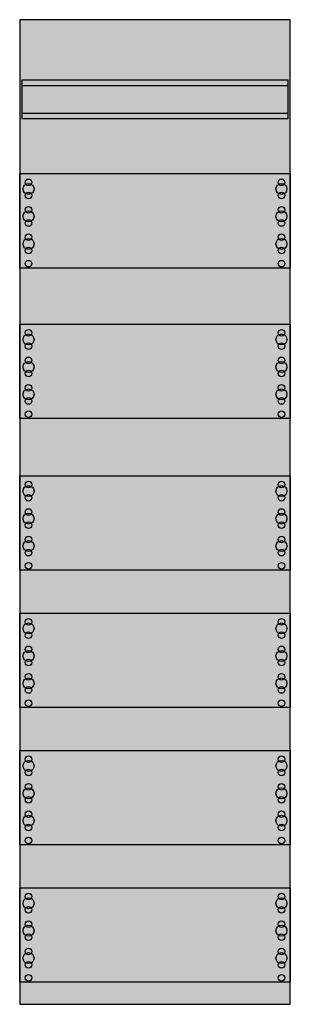
# Model space of a CAD drawing. Extents: x 0.2 to 24.8, y 0.2 to 89.8.
import ezdxf

# ---------------------------------------------------------------- set-up
doc = ezdxf.new("R2010")
doc.units = 0
doc.layers.get('0').update_dxf_attribs({"linetype": 'CONTINUOUS'})
doc.layers.add('1', color=7, linetype='CONTINUOUS')

# ---------------------------------------------------------------- blocks, each defined once
blk = doc.blocks.new('1mm2')
at = {"layer": '1', "color": 7, "linetype": 'CONTINUOUS'}
for points in [[(24.8, 0.2), (24.8, 89.8), (0.2, 89.8), (0.2, 0.2)], [(24.6, 80.8), (24.6, 84.3), (0.4, 84.3), (0.4, 80.8)], [(24.8, 75.8), (24.8, 67.2), (0.2, 67.2), (0.2, 75.8)], [(24.8, 62.1), (24.8, 53.5), (0.2, 53.5), (0.2, 62.1)], [(24.8, 48.3), (24.8, 39.7), (0.2, 39.7), (0.2, 48.3)], [(24.8, 35.8), (24.8, 27.2), (0.2, 27.2), (0.2, 35.8)], [(24.8, 23.3), (24.8, 14.7), (0.2, 14.7), (0.2, 23.3)], [(24.8, 10.8), (24.8, 2.2), (0.2, 2.2), (0.2, 10.8)]]:
    blk.add_lwpolyline(points, close=True, dxfattribs=at)
for points in [[(0.4, 83.8), (24.6, 83.8)], [(0.4, 81.3), (24.6, 81.3)]]:
    blk.add_lwpolyline(points, dxfattribs=at)
for centre, radius in [((1, 75), 0.3), ((1, 75), 0.3), ((24, 75), 0.3), ((1, 74.4), 0.5), ((1, 74.4), 0.5), ((24, 74.4), 0.5), ((1, 73.8), 0.3), ((1, 73.8), 0.3), ((24, 73.8), 0.3), ((1, 72.5), 0.3), ((1, 72.5), 0.3), ((24, 72.5), 0.3), ((1, 71.9), 0.5), ((1, 71.9), 0.5), ((24, 71.9), 0.5), ((1, 71.3), 0.3), ((1, 71.3), 0.3), ((24, 71.3), 0.3), ((1, 69.4), 0.5), ((1, 69.4), 0.5), ((1, 70), 0.3), ((1, 70), 0.3), ((24, 69.4), 0.5), ((24, 70), 0.3), ((1, 68.8), 0.3), ((1, 68.8), 0.3), ((24, 68.8), 0.3), ((1, 67.6), 0.3), ((1, 67.6), 0.3), ((24, 67.6), 0.3), ((1, 60.7), 0.5), ((1, 60.7), 0.5), ((1, 61.3), 0.3), ((1, 61.3), 0.3), ((24, 60.7), 0.5), ((24, 61.3), 0.3), ((1, 60.1), 0.3), ((1, 60.1), 0.3), ((24, 60.1), 0.3), ((1, 58.2), 0.5), ((1, 58.2), 0.5), ((1, 58.8), 0.3), ((1, 58.8), 0.3), ((24, 58.2), 0.5), ((24, 58.8), 0.3), ((1, 57.6), 0.3), ((1, 57.6), 0.3), ((24, 57.6), 0.3), ((1, 56.3), 0.3), ((1, 56.3), 0.3), ((24, 56.3), 0.3), ((1, 55.7), 0.5), ((1, 55.7), 0.5), ((24, 55.7), 0.5), ((1, 55.1), 0.3), ((1, 55.1), 0.3), ((24, 55.1), 0.3), ((1, 53.9), 0.3), ((1, 53.9), 0.3), ((24, 53.9), 0.3), ((1, 47.5), 0.3), ((1, 47.5), 0.3), ((24, 47.5), 0.3), ((1, 46.9), 0.5), ((1, 46.9), 0.5), ((1, 46.3), 0.3), ((1, 46.3), 0.3), ((24, 46.9), 0.5), ((24, 46.3), 0.3), ((1, 44.4), 0.5), ((1, 44.4), 0.5), ((1, 45), 0.3), ((1, 45), 0.3), ((24, 44.4), 0.5), ((24, 45), 0.3), ((1, 43.8), 0.3), ((1, 43.8), 0.3), ((24, 43.8), 0.3), ((1, 41.9), 0.5), ((1, 41.9), 0.5), ((1, 42.5), 0.3), ((1, 42.5), 0.3), ((24, 41.9), 0.5), ((24, 42.5), 0.3), ((1, 41.3), 0.3), ((1, 41.3), 0.3), ((24, 41.3), 0.3), ((1, 40.1), 0.3), ((1, 40.1), 0.3), ((24, 40.1), 0.3), ((1, 35), 0.3), ((1, 35), 0.3), ((24, 35), 0.3), ((1, 34.4), 0.5), ((1, 34.4), 0.5), ((1, 33.8), 0.3), ((1, 33.8), 0.3), ((24, 34.4), 0.5), ((24, 33.8), 0.3), ((1, 31.9), 0.5), ((1, 31.9), 0.5), ((1, 32.5), 0.3), ((1, 32.5), 0.3), ((24, 31.9), 0.5), ((24, 32.5), 0.3), ((1, 31.3), 0.3), ((1, 31.3), 0.3), ((24, 31.3), 0.3), ((1, 29.4), 0.5), ((1, 29.4), 0.5), ((1, 30), 0.3), ((1, 30), 0.3), ((24, 29.4), 0.5), ((24, 30), 0.3), ((1, 28.8), 0.3), ((1, 28.8), 0.3), ((24, 28.8), 0.3), ((1, 27.6), 0.3), ((1, 27.6), 0.3), ((24, 27.6), 0.3), ((1, 21.9), 0.5), ((1, 21.9), 0.5), ((1, 22.5), 0.3), ((1, 22.5), 0.3), ((24, 21.9), 0.5), ((24, 22.5), 0.3), ((1, 21.3), 0.3), ((1, 21.3), 0.3), ((24, 21.3), 0.3), ((1, 19.4), 0.5), ((1, 19.4), 0.5), ((1, 20), 0.3), ((1, 20), 0.3), ((24, 19.4), 0.5), ((24, 20), 0.3), ((1, 18.8), 0.3), ((1, 18.8), 0.3), ((24, 18.8), 0.3), ((1, 16.9), 0.5), ((1, 16.9), 0.5), ((1, 17.5), 0.3), ((1, 17.5), 0.3), ((24, 16.9), 0.5), ((24, 17.5), 0.3), ((1, 16.3), 0.3), ((1, 16.3), 0.3), ((24, 16.3), 0.3), ((1, 15.1), 0.3), ((1, 15.1), 0.3), ((24, 15.1), 0.3), ((1, 9.4), 0.5), ((1, 9.4), 0.5), ((1, 10), 0.3), ((1, 10), 0.3), ((24, 9.4), 0.5), ((24, 10), 0.3), ((1, 8.8), 0.3), ((1, 8.8), 0.3), ((24, 8.8), 0.3), ((1, 6.9), 0.5), ((1, 6.9), 0.5), ((1, 7.5), 0.3), ((1, 7.5), 0.3), ((24, 6.9), 0.5), ((24, 7.5), 0.3), ((1, 6.3), 0.3), ((1, 6.3), 0.3), ((24, 6.3), 0.3), ((1, 4.4), 0.5), ((1, 4.4), 0.5), ((1, 5), 0.3), ((1, 5), 0.3), ((24, 4.4), 0.5), ((24, 5), 0.3), ((1, 3.8), 0.3), ((1, 3.8), 0.3), ((24, 3.8), 0.3), ((1, 2.6), 0.3), ((1, 2.6), 0.3), ((24, 2.6), 0.3)]:
    blk.add_circle(centre, radius, dxfattribs=at)
at = {"layer": '1', "color": 255, "linetype": 'CONTINUOUS'}
blk.add_solid([(24.8, 0.2), (24.8, 89.8), (0.2, 0.2), (0.2, 89.8)], dxfattribs=at)

msp = doc.modelspace()

# ---------------------------------------------------------------- block references
msp.add_blockref('1mm2', (0, 0))

doc.saveas('drawing.dxf')
